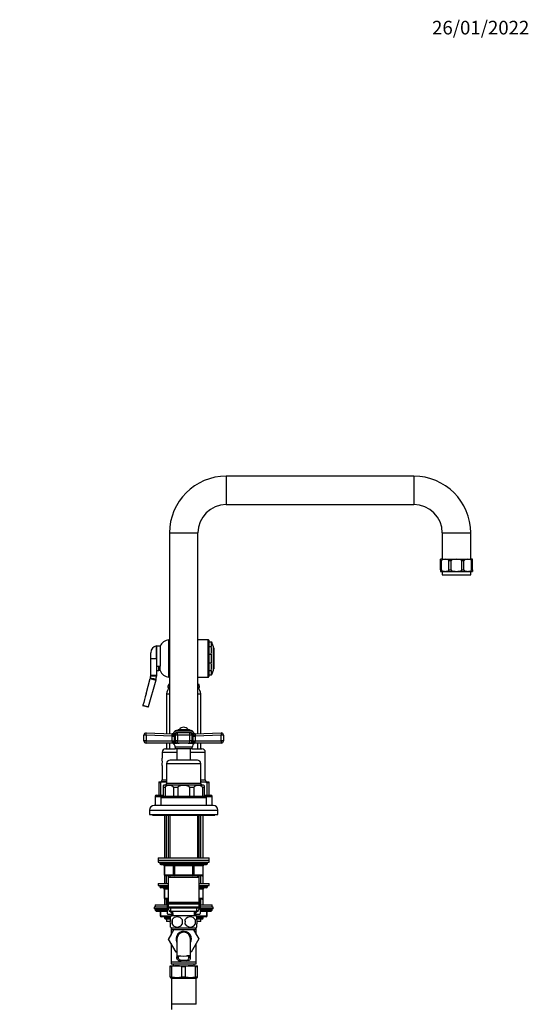
# Model space of a CAD drawing. Units: millimetres. Extents: x -394 to 1720, y 0 to 1378.
# Drawn here: x 952 to 1400, y 509 to 1376 of the extents above; entities that cross this region are included whole.
import ezdxf
from ezdxf import colors
from ezdxf.entities.mleader import LeaderData, LeaderLine
from ezdxf.math import Vec2, Vec3

# ---------------------------------------------------------------- set-up
doc = ezdxf.new("R2010")
doc.units = ezdxf.units.MM
doc.layers.add('DV5_Défaut', color=7, linetype='Continuous')
doc.layers.add('Défaut', color=7, linetype='Continuous')

# ---------------------------------------------------------------- blocks, each defined once
blk = doc.blocks.new('_DOT')
at = {"color": 0}
blk.add_line((0, 0), (-1, 0), dxfattribs=at)
at = {"color": 0, "const_width": 0.333}
blk.add_lwpolyline([(-0.1665, 0, 1), (0.1665, 0, 1)], format="xyb", close=True, dxfattribs=at)
blk = doc.blocks.new('SE4')
at = {"layer": 'DV5_Défaut', "color": 7, "linetype": 'Continuous'}
for p, q in [((1133.7, 974.48), (1133.7, 949.48)), ((1298.7, 974.48), (1133.7, 974.48)), ((1298.7, 974.48), (1298.7, 949.48)), ((1133.7, 949.48), (1298.7, 949.48)), ((1083.7, 924.48), (1108.7, 924.48)), ((1083.7, 924.48), (1083.7, 747.69)), ((1108.7, 747.69), (1108.7, 924.48)), ((1323.7, 924.48), (1348.7, 924.48)), ((1323.7, 924.48), (1323.7, 901.48)), ((1348.7, 901.48), (1348.7, 924.48)), ((1322.2, 899.98), (1322.2, 901.28)), ((1323.02, 899.98), (1322.2, 899.98)), ((1322.2, 891.98), (1322.2, 899.98)), ((1322.95, 901.48), (1349.45, 901.48)), ((1323.02, 891.98), (1323.02, 899.98)), ((1331.55, 899.98), (1329.58, 899.98)), ((1329.58, 891.98), (1329.58, 899.98)), ((1331.55, 891.98), (1331.55, 899.98)), ((1340.84, 891.98), (1340.84, 899.98)), ((1342.81, 899.98), (1340.84, 899.98)), ((1342.81, 891.98), (1342.81, 899.98)), ((1350.2, 899.98), (1349.38, 899.98)), ((1349.38, 891.98), (1349.38, 899.98)), ((1350.2, 899.98), (1350.2, 901.28)), ((1350.2, 891.98), (1350.2, 899.98)), ((1322.2, 891.98), (1323.02, 891.98)), ((1322.2, 891.98), (1322.2, 890.68)), ((1322.95, 890.48), (1349.45, 890.48)), ((1323.7, 890.48), (1323.7, 887.48)), ((1323.7, 887.48), (1348.7, 887.48)), ((1327.4, 887.48), (1327.4, 887.43)), ((1330.15, 887.43), (1327.4, 887.43)), ((1329.58, 891.98), (1331.55, 891.98)), ((1330.15, 887.43), (1330.15, 887.48)), ((1330.54, 887.43), (1330.15, 887.43)), ((1330.54, 887.43), (1330.54, 887.48)), ((1333.45, 887.48), (1333.45, 887.43)), ((1338.95, 887.43), (1333.45, 887.43)), ((1338.95, 887.43), (1338.95, 887.48)), ((1340.84, 891.98), (1342.81, 891.98)), ((1341.86, 887.48), (1341.86, 887.43)), ((1342.24, 887.43), (1341.86, 887.43)), ((1342.24, 887.48), (1342.24, 887.43)), ((1345, 887.43), (1342.24, 887.43)), ((1345, 887.43), (1345, 887.48)), ((1348.7, 887.48), (1348.7, 890.48)), ((1349.38, 891.98), (1350.2, 891.98)), ((1350.2, 891.98), (1350.2, 890.68)), ((1072.2, 813.98), (1072.2, 824.98)), ((1072.7, 807.09), (1072.7, 824.73)), ((1075.4, 824.73), (1072.7, 824.73)), ((1075.4, 824.73), (1075.4, 807.09)), ((1083.2, 797.48), (1083.2, 830.48)), ((1083.7, 830.48), (1083.2, 830.48)), ((1117.7, 830.48), (1108.7, 830.48)), ((1117.7, 797.48), (1117.7, 830.48)), ((1118.2, 829.98), (1118.2, 797.98)), ((1118.2, 828.48), (1120.4, 828.48)), ((1118.2, 824.56), (1120.4, 824.56)), ((1120.4, 828.48), (1120.73, 828.48)), ((1120.4, 828.48), (1120.4, 824.56)), ((1122.2, 824.73), (1122.2, 803.23)), ((1122.7, 823.23), (1122.2, 823.73)), ((1067.2, 813.98), (1067.2, 819.06)), ((1072.7, 822.98), (1072.2, 822.98)), ((1072.7, 814.98), (1072.2, 814.98)), ((1118.2, 817.9), (1120.4, 817.9)), ((1120.4, 817.9), (1120.4, 810.06)), ((1122.7, 823.23), (1122.7, 804.73)), ((1067.2, 799.18), (1067.2, 813.98)), ((1067.2, 813.98), (1072.2, 813.98)), ((1072.2, 813.98), (1072.2, 799.18)), ((1072.7, 807.09), (1075.4, 807.09)), ((1074.2, 802.98), (1074.2, 807.09)), ((1074.2, 806.98), (1075.4, 806.98)), ((1075.4, 803.23), (1075.4, 807.09)), ((1118.2, 810.06), (1120.4, 810.06)), ((1067.19, 798.73), (1067.2, 799.18)), ((1067.2, 799.18), (1072.2, 799.18)), ((1074.2, 802.98), (1072.2, 802.98)), ((1072.2, 799.18), (1072.2, 798.49)), ((1118.2, 803.4), (1120.4, 803.4)), ((1118.2, 799.48), (1120.4, 799.48)), ((1120.4, 803.4), (1120.4, 799.48)), ((1120.4, 799.48), (1120.73, 799.48)), ((1122.2, 804.23), (1122.7, 804.73)), ((1063.04, 782.83), (1066.79, 796.21)), ((1071.61, 794.86), (1065.05, 771.46)), ((1066.79, 796.21), (1066.9, 796.64)), ((1066.79, 796.21), (1071.61, 794.86)), ((1071.79, 795.52), (1071.61, 794.86)), ((1083.7, 789.98), (1082.2, 789.98)), ((1082.2, 789.98), (1082.2, 788.48)), ((1083.7, 790.98), (1082.7, 790.98)), ((1082.7, 790.98), (1082.7, 789.98)), ((1083.2, 797.48), (1083.7, 797.48)), ((1108.7, 797.48), (1117.7, 797.48)), ((1109.7, 790.98), (1108.7, 790.98)), ((1110.2, 789.98), (1108.7, 789.98)), ((1109.7, 789.98), (1109.7, 790.98)), ((1110.2, 788.48), (1110.2, 789.98)), ((1081.2, 782.94), (1083.7, 782.94)), ((1081.2, 782.94), (1081.2, 747.78)), ((1083.7, 788.48), (1082.2, 788.48)), ((1110.2, 788.48), (1108.7, 788.48)), ((1108.7, 782.94), (1111.2, 782.94)), ((1111.2, 747.78), (1111.2, 782.94)), ((1060.31, 772.77), (1060.32, 772.79)), ((1060.32, 772.79), (1065.05, 771.46)), ((1064.92, 770.98), (1060.67, 772.17)), ((1065.05, 771.46), (1064.92, 770.98)), ((1061.2, 741.48), (1061.2, 746.41)), ((1063.29, 746.41), (1061.2, 746.41)), ((1063.27, 748.41), (1086.21, 747.6)), ((1063.29, 746.41), (1063.29, 741.48)), ((1086.2, 745.6), (1063.29, 746.41)), ((1086.82, 747.69), (1085.97, 747.7)), ((1089.27, 747.71), (1086, 747.71)), ((1086.2, 741.48), (1086.2, 745.6)), ((1086.2, 745.6), (1087.81, 745.6)), ((1087.71, 746.69), (1088.81, 746.69)), ((1087.71, 746.69), (1087.81, 745.6)), ((1087.81, 745.6), (1087.81, 741.48)), ((1087.94, 749.3), (1104.45, 749.3)), ((1090.79, 746.41), (1088.79, 746.41)), ((1088.79, 746.41), (1088.79, 741.48)), ((1102.63, 750.48), (1089.77, 750.48)), ((1090.79, 746.41), (1090.79, 748.41)), ((1101.61, 748.41), (1090.79, 748.41)), ((1101.61, 746.41), (1090.79, 746.41)), ((1090.79, 746.41), (1090.79, 741.48)), ((1091.2, 751.48), (1101.2, 751.48)), ((1091.2, 751.48), (1091.2, 750.48)), ((1101.2, 750.48), (1101.2, 751.48)), ((1101.61, 746.41), (1101.61, 748.41)), ((1101.61, 741.48), (1101.61, 746.41)), ((1103.61, 746.41), (1101.61, 746.41)), ((1106.4, 747.71), (1103.13, 747.71)), ((1103.59, 746.69), (1104.69, 746.69)), ((1103.61, 741.48), (1103.61, 746.41)), ((1104.59, 745.6), (1104.69, 746.69)), ((1104.59, 741.48), (1104.59, 745.6)), ((1104.59, 745.6), (1106.2, 745.6)), ((1105.58, 747.69), (1106.43, 747.7)), ((1106.19, 747.6), (1129.13, 748.41)), ((1129.11, 746.41), (1106.2, 745.6)), ((1106.2, 745.6), (1106.2, 741.48)), ((1129.11, 741.48), (1129.11, 746.41)), ((1131.2, 746.41), (1129.11, 746.41)), ((1131.2, 746.41), (1131.2, 741.48)), ((1063.29, 741.48), (1061.2, 741.48)), ((1086.62, 739.48), (1063.2, 739.48)), ((1063.29, 741.48), (1086.2, 741.48)), ((1081.2, 739.48), (1081.2, 734.48)), ((1083.7, 739.48), (1083.7, 734.48)), ((1086.13, 741.07), (1086.2, 741.48)), ((1086.2, 741.48), (1087.81, 741.48)), ((1086.56, 739.27), (1087.43, 739.27)), ((1087.35, 739.48), (1090.79, 739.48)), ((1087.81, 741.48), (1087.75, 740.65)), ((1087.75, 740.65), (1088.96, 740.65)), ((1090.79, 741.48), (1088.79, 741.48)), ((1090.79, 741.48), (1101.61, 741.48)), ((1090.79, 739.48), (1090.79, 741.48)), ((1101.61, 739.48), (1090.79, 739.48)), ((1100.22, 739.27), (1092.18, 739.27)), ((1103.61, 741.48), (1101.61, 741.48)), ((1101.61, 739.48), (1101.61, 741.48)), ((1101.61, 739.48), (1105.05, 739.48)), ((1103.43, 740.65), (1104.64, 740.65)), ((1104.64, 740.65), (1104.59, 741.48)), ((1104.59, 741.48), (1106.2, 741.48)), ((1105.84, 739.27), (1104.96, 739.27)), ((1129.2, 739.48), (1105.78, 739.48)), ((1106.2, 741.48), (1129.11, 741.48)), ((1106.2, 741.48), (1106.27, 741.07)), ((1108.7, 734.48), (1108.7, 739.48)), ((1111.2, 734.48), (1111.2, 739.48)), ((1131.2, 741.48), (1129.11, 741.48)), ((1077.2, 731.48), (1090.2, 731.48)), ((1077.2, 731.48), (1077.2, 726.08)), ((1080.2, 734.48), (1088.7, 734.48)), ((1103.7, 735.79), (1088.7, 735.79)), ((1088.7, 735.79), (1088.7, 734.48)), ((1103.7, 734.48), (1088.7, 734.48)), ((1090.2, 734.48), (1090.2, 724.48)), ((1102.2, 724.48), (1102.2, 734.48)), ((1102.2, 731.48), (1115.2, 731.48)), ((1103.7, 734.48), (1103.7, 735.79)), ((1103.7, 734.48), (1112.2, 734.48)), ((1115.2, 706.98), (1115.2, 731.48)), ((1077.2, 719.72), (1077.2, 706.98)), ((1081.2, 721.48), (1111.2, 721.48)), ((1081.2, 721.48), (1081.2, 703.98)), ((1108.2, 724.48), (1084.2, 724.48)), ((1111.2, 703.98), (1111.2, 721.48)), ((1074.2, 705.48), (1080.64, 705.48)), ((1074.2, 705.48), (1074.2, 704.48)), ((1074.2, 704.48), (1074.2, 693.48)), ((1075.9, 704.48), (1074.2, 704.48)), ((1075.9, 704.48), (1075.9, 693.48)), ((1077.2, 706.98), (1081.2, 706.98)), ((1112.95, 702.48), (1079.45, 702.48)), ((1080.64, 705.48), (1081.2, 705.48)), ((1111.2, 703.98), (1081.2, 703.98)), ((1111.2, 706.98), (1115.2, 706.98)), ((1111.2, 705.48), (1111.75, 705.48)), ((1111.75, 705.48), (1118.2, 705.48)), ((1118.2, 704.48), (1116.5, 704.48)), ((1116.5, 704.48), (1116.5, 693.48)), ((1118.2, 705.48), (1118.2, 704.48)), ((1118.2, 704.48), (1118.2, 693.48)), ((1078.2, 702.04), (1078.2, 700.48)), ((1079.76, 700.48), (1078.2, 700.48)), ((1078.2, 700.48), (1078.2, 692.48)), ((1079.76, 700.48), (1079.76, 692.48)), ((1090.95, 700.48), (1087.18, 700.48)), ((1087.18, 700.48), (1087.18, 692.48)), ((1090.95, 700.48), (1090.95, 692.48)), ((1101.45, 700.48), (1101.45, 692.48)), ((1105.21, 700.48), (1101.45, 700.48)), ((1105.21, 700.48), (1105.21, 692.48)), ((1114.2, 700.48), (1112.64, 700.48)), ((1112.64, 700.48), (1112.64, 692.48)), ((1114.2, 702.04), (1114.2, 700.48)), ((1114.2, 700.48), (1114.2, 692.48)), ((1071.2, 692.48), (1077.2, 692.48)), ((1071.2, 692.48), (1071.2, 684.48)), ((1072.2, 693.48), (1078.2, 693.48)), ((1076.2, 691.48), (1116.2, 691.48)), ((1076.2, 691.48), (1076.2, 684.48)), ((1115.2, 692.48), (1077.2, 692.48)), ((1114.2, 693.48), (1120.2, 693.48)), ((1115.2, 692.48), (1121.2, 692.48)), ((1116.2, 684.48), (1116.2, 691.48)), ((1121.2, 684.48), (1121.2, 692.48)), ((1066.2, 680.48), (1126.2, 680.48)), ((1066.2, 680.48), (1066.2, 676.48)), ((1066.2, 676.48), (1126.2, 676.48)), ((1068.7, 676.48), (1068.7, 675.98)), ((1122.2, 684.48), (1070.2, 684.48)), ((1123.7, 675.98), (1123.7, 676.48)), ((1126.2, 676.48), (1126.2, 680.48)), ((1068.7, 675.98), (1123.7, 675.98)), ((1079.2, 675.98), (1079.2, 638.48)), ((1081.05, 638.48), (1081.05, 675.98)), ((1082.6, 675.98), (1082.6, 638.48)), ((1084.14, 675.98), (1084.14, 638.48)), ((1108.26, 675.98), (1108.26, 638.48)), ((1109.8, 638.48), (1109.8, 675.98)), ((1111.34, 638.48), (1111.34, 675.98)), ((1113.2, 638.48), (1113.2, 675.98)), ((1073.7, 638.48), (1118.7, 638.48)), ((1073.7, 638.48), (1073.7, 636.48)), ((1073.7, 636.48), (1118.7, 636.48)), ((1073.7, 636.48), (1073.7, 634.48)), ((1073.7, 636.48), (1118.7, 636.48)), ((1073.7, 634.48), (1118.7, 634.48)), ((1075.2, 634.48), (1075.2, 633.48)), ((1117.2, 633.48), (1075.2, 633.48)), ((1117.2, 633.48), (1117.2, 634.48)), ((1118.7, 636.48), (1118.7, 638.48)), ((1118.7, 634.48), (1118.7, 636.48)), ((1076.2, 632.48), (1116.2, 632.48)), ((1079.17, 631.48), (1079.03, 631.48)), ((1079.03, 631.48), (1079.03, 623.48)), ((1087.25, 631.48), (1079.17, 631.48)), ((1079.17, 631.48), (1079.17, 623.48)), ((1088.12, 631.48), (1087.25, 631.48)), ((1087.25, 623.48), (1087.25, 631.48)), ((1088.12, 631.48), (1088.12, 632.48)), ((1104.28, 631.48), (1088.12, 631.48)), ((1088.12, 631.48), (1088.12, 623.48)), ((1104.28, 631.48), (1104.28, 632.48)), ((1104.28, 631.48), (1105.15, 631.48)), ((1104.28, 623.48), (1104.28, 631.48)), ((1113.23, 631.48), (1105.15, 631.48)), ((1105.15, 631.48), (1105.15, 623.48)), ((1113.23, 631.48), (1113.36, 631.48)), ((1113.23, 623.48), (1113.23, 631.48)), ((1113.36, 623.48), (1113.36, 631.48)), ((1073.7, 615.98), (1082.6, 615.98)), ((1073.7, 615.98), (1073.7, 613.98)), ((1079.17, 623.48), (1079.03, 623.48)), ((1079.17, 623.48), (1087.25, 623.48)), ((1079.2, 622.93), (1079.2, 615.98)), ((1088.12, 622.48), (1080.03, 622.48)), ((1081.05, 615.98), (1081.05, 622.93)), ((1082.6, 622.48), (1082.6, 621.48)), ((1082.6, 621.48), (1082.6, 598.98)), ((1082.6, 621.48), (1109.8, 621.48)), ((1084.14, 622.48), (1084.14, 621.48)), ((1087.25, 623.48), (1088.12, 623.48)), ((1088.12, 623.48), (1104.28, 623.48)), ((1088.12, 622.48), (1088.12, 623.48)), ((1104.28, 622.48), (1088.12, 622.48)), ((1104.28, 623.48), (1105.15, 623.48)), ((1104.28, 623.48), (1104.28, 622.48)), ((1112.36, 622.48), (1104.28, 622.48)), ((1105.15, 623.48), (1113.23, 623.48)), ((1108.26, 622.48), (1108.26, 621.48)), ((1109.8, 621.48), (1109.8, 622.48)), ((1109.8, 598.98), (1109.8, 621.48)), ((1109.8, 615.98), (1118.7, 615.98)), ((1111.34, 615.98), (1111.34, 622.93)), ((1113.2, 615.98), (1113.2, 622.93)), ((1113.23, 623.48), (1113.36, 623.48)), ((1118.7, 613.98), (1118.7, 615.98)), ((1073.7, 613.98), (1082.6, 613.98)), ((1075.2, 613.98), (1075.2, 612.98)), ((1075.2, 612.98), (1082.6, 612.98)), ((1082.6, 611.98), (1076.2, 611.98)), ((1079.17, 610.98), (1079.03, 610.98)), ((1079.03, 610.98), (1079.03, 602.98)), ((1082.6, 610.98), (1079.17, 610.98)), ((1079.17, 610.98), (1079.17, 602.98)), ((1109.8, 613.98), (1118.7, 613.98)), ((1109.8, 612.98), (1117.2, 612.98)), ((1116.2, 611.98), (1109.8, 611.98)), ((1113.23, 610.98), (1109.8, 610.98)), ((1113.23, 610.98), (1113.36, 610.98)), ((1113.23, 602.98), (1113.23, 610.98)), ((1113.36, 602.98), (1113.36, 610.98)), ((1117.2, 612.98), (1117.2, 613.98)), ((1079.17, 602.98), (1079.03, 602.98)), ((1079.17, 602.98), (1082.6, 602.98)), ((1079.2, 602.43), (1079.2, 596.98)), ((1081.7, 601.98), (1080.03, 601.98)), ((1081.05, 596.98), (1081.05, 602.43)), ((1082.6, 601.98), (1081.7, 601.98)), ((1081.7, 601.98), (1081.7, 589.39)), ((1109.8, 598.98), (1082.6, 598.98)), ((1082.6, 598.98), (1083.1, 598.48)), ((1083.1, 598.48), (1082.6, 597.98)), ((1083.1, 598.48), (1109.3, 598.48)), ((1109.3, 598.48), (1109.8, 598.98)), ((1109.8, 597.98), (1109.3, 598.48)), ((1109.8, 602.98), (1113.23, 602.98)), ((1110.7, 601.98), (1109.8, 601.98)), ((1112.36, 601.98), (1110.7, 601.98)), ((1110.7, 601.98), (1110.7, 589.39)), ((1111.34, 596.98), (1111.34, 602.43)), ((1113.2, 596.98), (1113.2, 602.43)), ((1113.23, 602.98), (1113.36, 602.98)), ((1081.65, 594.98), (1070.2, 594.98)), ((1070.2, 594.98), (1070.2, 593.48)), ((1081.65, 593.48), (1070.2, 593.48)), ((1071.2, 596.98), (1081.68, 596.98)), ((1071.2, 596.98), (1071.2, 594.98)), ((1071.2, 592.98), (1081.66, 592.98)), ((1071.2, 592.98), (1071.2, 592.33)), ((1071.2, 592.33), (1081.66, 592.33)), ((1071.2, 592.33), (1072.04, 591.48)), ((1072.04, 591.48), (1081.64, 591.48)), ((1075.57, 591.48), (1075.57, 587.48)), ((1075.7, 591.48), (1075.7, 587.48)), ((1082.6, 597.98), (1109.8, 597.98)), ((1082.6, 597.98), (1082.6, 594.98)), ((1109.8, 594.98), (1082.6, 594.98)), ((1082.6, 594.98), (1083.1, 594.48)), ((1083.1, 594.48), (1109.3, 594.48)), ((1084.7, 594.48), (1084.7, 591.48)), ((1084.7, 591.48), (1107.7, 591.48)), ((1085.48, 591.48), (1085.65, 587.48)), ((1086.81, 587.53), (1086.64, 591.48)), ((1105.58, 587.53), (1105.76, 591.48)), ((1106.74, 587.48), (1106.92, 591.48)), ((1107.7, 591.48), (1107.7, 594.48)), ((1109.3, 594.48), (1109.8, 594.98)), ((1109.8, 594.98), (1109.8, 597.98)), ((1110.76, 596.98), (1121.2, 596.98)), ((1122.2, 594.98), (1110.76, 594.98)), ((1122.2, 593.48), (1110.76, 593.48)), ((1110.76, 592.98), (1121.2, 592.98)), ((1110.76, 592.33), (1121.2, 592.33)), ((1110.76, 591.48), (1120.35, 591.48)), ((1116.69, 587.48), (1116.69, 591.48)), ((1116.83, 587.48), (1116.83, 591.48)), ((1120.35, 591.48), (1121.2, 592.33)), ((1121.2, 594.98), (1121.2, 596.98)), ((1121.2, 592.33), (1121.2, 592.98)), ((1122.2, 593.48), (1122.2, 594.98)), ((1075.7, 587.48), (1075.57, 587.48)), ((1075.7, 587.48), (1085.5, 587.48)), ((1084.7, 586.48), (1076.57, 586.48)), ((1079.2, 586.48), (1079.2, 585.39)), ((1084.67, 585.39), (1079.2, 585.39)), ((1079.2, 585.39), (1080.11, 584.48)), ((1084.66, 584.48), (1080.11, 584.48)), ((1081.05, 584.48), (1081.05, 586.48)), ((1081.2, 584.48), (1081.2, 582.28)), ((1084.41, 582.28), (1081.2, 582.28)), ((1081.98, 588.98), (1085.59, 588.98)), ((1084.7, 584.1), (1084.7, 586.48)), ((1106.9, 587.48), (1085.5, 587.48)), ((1085.52, 587.48), (1085.52, 588.98)), ((1086.01, 584.1), (1086.01, 579.9)), ((1106.39, 584.1), (1106.39, 579.9)), ((1106.81, 588.98), (1110.41, 588.98)), ((1106.88, 588.98), (1106.88, 587.48)), ((1106.9, 587.48), (1116.69, 587.48)), ((1107.7, 584.1), (1107.7, 586.48)), ((1115.83, 586.48), (1107.7, 586.48)), ((1112.29, 584.48), (1107.75, 584.48)), ((1113.2, 585.39), (1107.78, 585.39)), ((1111.2, 582.28), (1108.07, 582.28)), ((1111.2, 582.28), (1111.2, 584.48)), ((1111.34, 584.48), (1111.34, 586.48)), ((1112.29, 584.48), (1113.2, 585.39)), ((1113.2, 585.39), (1113.2, 586.48)), ((1116.69, 587.48), (1116.83, 587.48)), ((1082.94, 566.95), (1087.53, 574.98)), ((1084.7, 577.52), (1084.7, 579.9)), ((1085.2, 576.86), (1085.2, 570.91)), ((1106.9, 576.52), (1085.5, 576.52)), ((1085.5, 576.52), (1085.5, 574.98)), ((1106.9, 574.98), (1085.5, 574.98)), ((1104.86, 574.98), (1109.48, 566.98)), ((1106.9, 574.98), (1106.9, 576.52)), ((1107.2, 570.93), (1107.2, 576.86)), ((1107.7, 577.52), (1107.7, 579.9)), ((1085.2, 570.93), (1082.92, 566.98)), ((1082.92, 566.98), (1082.94, 566.95)), ((1089.56, 555.48), (1082.94, 566.95)), ((1090.2, 566.98), (1090.2, 550.39)), ((1102.2, 550.39), (1102.2, 566.98)), ((1109.48, 566.98), (1102.84, 555.48)), ((1085.2, 563.03), (1085.2, 546.98)), ((1090.2, 555.48), (1089.56, 555.48)), ((1102.84, 555.48), (1102.2, 555.48)), ((1107.2, 546.98), (1107.2, 563.03)), ((1085.2, 546.98), (1107.2, 546.98)), ((1085.2, 546.98), (1107.2, 546.98)), ((1085.2, 546.98), (1085.2, 544.98)), ((1090.21, 550.81), (1091.72, 550.81)), ((1091.42, 552.26), (1093.54, 552.26)), ((1091.66, 548.07), (1094, 548.07)), ((1098.39, 548.07), (1094, 548.07)), ((1100.73, 548.07), (1098.39, 548.07)), ((1100.97, 552.26), (1098.85, 552.26)), ((1102.19, 550.81), (1100.68, 550.81)), ((1107.2, 544.98), (1107.2, 546.98)), ((1084.2, 543.48), (1090.2, 543.48)), ((1084.2, 542.9), (1084.2, 543.48)), ((1084.2, 542.9), (1085.87, 542.9)), ((1084.2, 533.72), (1084.2, 542.9)), ((1085.2, 544.98), (1107.2, 544.98)), ((1085.87, 533.72), (1085.87, 542.9)), ((1086.95, 544.98), (1086.95, 543.48)), ((1090.2, 543.48), (1102.2, 543.48)), ((1094.53, 542.9), (1097.87, 542.9)), ((1094.53, 533.72), (1094.53, 542.9)), ((1097.87, 533.72), (1097.87, 542.9)), ((1102.2, 543.48), (1108.2, 543.48)), ((1105.45, 543.48), (1105.45, 544.98)), ((1106.53, 542.9), (1108.2, 542.9)), ((1106.53, 533.72), (1106.53, 542.9)), ((1108.2, 542.9), (1108.2, 543.48)), ((1108.2, 533.72), (1108.2, 542.9)), ((1084.2, 533.72), (1084.2, 533.14)), ((1084.2, 533.72), (1085.87, 533.72)), ((1084.2, 533.14), (1085.35, 532.48)), ((1085.35, 532.48), (1107.05, 532.48)), ((1085.35, 532.48), (1085.35, 509.48)), ((1094.53, 533.72), (1097.87, 533.72)), ((1106.53, 533.72), (1108.2, 533.72)), ((1107.05, 532.48), (1108.2, 533.14)), ((1107.05, 509.48), (1107.05, 532.48)), ((1108.2, 533.14), (1108.2, 533.72)), ((1085.35, 509.48), (1085.35, 504.98)), ((1107.05, 509.48), (1085.35, 509.48))]:
    blk.add_line(p, q, dxfattribs=at)
for centre, radius, start, end in [((1133.7, 924.48), 50, 90, 180), ((1298.7, 924.48), 50, 0, 90), ((1133.7, 924.48), 25, 90, 180), ((1298.7, 924.48), 25, 0, 90), ((1322.95, 899.98), 1.5, 90, 120.47202), ((1349.45, 899.98), 1.5, 59.5551, 90), ((1322.95, 891.98), 1.5, 239.81147, 270), ((1349.45, 891.98), 1.5, 270, 300.18838), ((1073.2, 819.06), 6, 99.59407, 180), ((1084.49, 820.56), 10, 97.41608, 155.37768), ((1117.7, 829.98), 0.5, 0, 90), ((1103.86, 821.23), 16.87, 348.62805, 11.37195), ((1111.41, 822.67), 10.98, 10.82658, 32.03225), ((1103.86, 806.73), 16.87, 348.62805, 11.37195), ((1056.19, 799.18), 11.01, 346.67758, 357.67995), ((1061.2, 798.49), 11, 344.35753, 0), ((1084.49, 807.4), 10, 204.62232, 262.58392), ((1117.7, 797.98), 0.5, 270, 0), ((1111.41, 805.29), 10.98, 327.95202, 349.17342), ((1082.2, 795.45), 4.5, 276.37937, 289.47122), ((1110.2, 795.45), 4.5, 250.52878, 263.62063), ((1734.27, 595.19), 696.96, 164.38208, 165.23721), ((1087.2, 782.94), 6, 125.68533, 180), ((1105.2, 782.94), 6, 0, 54.31467), ((1060.8, 772.65), 0.503, 166.08108, 254.64802), ((1063.2, 746.41), 2, 87.98635, 180), ((1085.44, 749.63), 2, 267.99139, 286.12282), ((1085.35, 750.48), 2.85, 283.20121, 335.63482), ((1086.24, 746.69), 1.04, 103.20121, 103.42722), ((1084.78, 745.54), 1.42, 2.56568, 25.55546), ((1089.77, 748.48), 2, 90, 155.63482), ((1090.79, 746.41), 2, 90, 180), ((1096.2, 748.48), 4.94, 37.36324, 142.63676), ((1101.61, 746.41), 2, 0, 90), ((1102.63, 748.48), 2, 24.36518, 90), ((1107.05, 750.48), 2.85, 204.36518, 256.79879), ((1107.61, 745.54), 1.42, 154.42483, 177.45403), ((1106.16, 746.69), 1.04, 76.58498, 76.79879), ((1106.95, 749.63), 2, 253.88892, 272.00861), ((1129.2, 746.41), 2, 0, 92.01365), ((1063.2, 741.48), 2, 180, 270), ((1085.66, 737.48), 2, 63.34166, 90), ((1087.24, 740.63), 1.19, 158.4756, 247.09416), ((1084.81, 735.79), 3.89, 0, 63.34166), ((1090.79, 741.48), 2, 180, 270), ((1092.29, 742.03), 2.77, 247.28363, 267.71315), ((1100.06, 742.25), 2.99, 273.05012, 291.9531), ((1101.61, 741.48), 2, 270, 0), ((1107.58, 735.79), 3.89, 116.65834, 180), ((1105.16, 740.63), 1.19, 292.88296, 21.54728), ((1106.74, 737.48), 2, 90, 116.65834), ((1129.2, 741.48), 2, 270, 0), ((1080.2, 731.48), 3, 90, 180), ((1112.2, 731.48), 3, 0, 90), ((1058.46, 722.88), 19.01, 350.30897, 9.69103), ((1084.2, 721.48), 3, 90, 180), ((1108.2, 721.48), 3, 0, 90), ((1075.7, 706.98), 1.5, 270, 0), ((1079.45, 700.48), 2, 90, 129.70149), ((1079.7, 703.98), 1.5, 270, 0), ((1112.7, 703.98), 1.5, 180, 270), ((1112.95, 700.48), 2, 50.38979, 90), ((1116.7, 706.98), 1.5, 180, 270), ((1072.2, 692.48), 1, 90, 180), ((1077.2, 691.48), 1, 90, 180), ((1115.2, 691.48), 1, 0, 90), ((1120.2, 692.48), 1, 0, 90), ((1070.2, 680.48), 4, 90, 180), ((1122.2, 680.48), 4, 0, 90), ((1076.2, 633.48), 1, 180, 270), ((1116.2, 633.48), 1, 270, 0), ((1078.03, 631.48), 1, 0, 90), ((1114.36, 631.48), 1, 90, 180), ((1080.03, 623.48), 1, 180, 270), ((1112.36, 623.48), 1, 270, 0), ((1076.2, 612.98), 1, 180, 270), ((1078.03, 610.98), 1, 0, 90), ((1114.36, 610.98), 1, 90, 180), ((1116.2, 612.98), 1, 270, 0), ((1080.03, 602.98), 1, 180, 270), ((1112.36, 602.98), 1, 270, 0), ((1071.7, 592.98), 0.5, 90, 180), ((1120.7, 592.98), 0.5, 0, 90), ((1076.57, 587.48), 1, 180, 270), ((1091.7, 596.02), 12, 213.56578, 215.93604), ((1091.33, 582), 8, 136.77324, 146.36784), ((1098.95, 582), 13.11, 170.77606, 189.22394), ((1090.45, 581.16), 5.32, 33.50556, 146.49444), ((1109.18, 582), 14.45, 171.64014, 188.35986), ((1101.95, 581.16), 5.32, 33.50556, 146.49444), ((1083.21, 582), 14.45, 351.64014, 8.35986), ((1091.53, 582), 15, 351.94843, 8.05157), ((1101.07, 582), 8, 34.01781, 43.22676), ((1100.7, 596.02), 12, 324.06396, 326.44611), ((1115.83, 587.48), 1, 270, 0), ((1091.33, 582), 8, 214.01781, 223.22676), ((1090.45, 582.84), 5.32, 213.50556, 326.49444), ((1096.2, 566.98), 6.75, 0, 207.26604), ((1096.2, 566.98), 6, 0, 180), ((1101.95, 582.84), 5.32, 213.50556, 326.49444), ((1101.07, 582), 8, 316.77324, 326.36784), ((1096.2, 566.98), 6.75, 332.73396, 0), ((1096.2, 595.53), 43.53, 263.70286, 276.29714), ((1090.31, 526.1), 17.38, 90.37583, 104.81346), ((1090.08, 526.1), 17.38, 75.18654, 89.62417), ((1102.31, 526.1), 17.38, 90.37583, 104.81346), ((1102.08, 526.1), 17.38, 75.18654, 89.62417), ((1090.2, 549.67), 16.53, 254.81071, 285.18929), ((1102.2, 549.67), 16.53, 254.81071, 285.18929)]:
    blk.add_arc(centre, radius, start, end, dxfattribs=at)
for centre, major_axis, ratio, start_param, end_param in [((1073.18, 798.49), (-6, 0.24), 0.006731, 0, 1.40583), ((1072.74, 795.26), (-5.84, 1.38), 0.006731, 4.877355, 6.283185), ((1063.2, 746.41), (0.07, 2), 0.04341, 4.713915, 6.283185), ((1086.16, 746.69), (-1.95, -0.44), 0.255504, 1.461331, 2.423901), ((1086.28, 749.6), (0.07, 2), 0.929783, 3.141593, 3.473609), ((1106.23, 746.69), (-1.95, 0.44), 0.255504, 0.717691, 1.680261), ((1106.12, 749.6), (-0.07, 2), 0.929783, 2.809576, 3.141593), ((1129.2, 746.41), (0.07, -2), 0.04341, 3.141593, 4.710863), ((1063.2, 741.48), (0, 2), 0.043437, 3.141593, 4.712389), ((1086.22, 740.65), (-1.97, 0.33), 0.196675, 3.853647, 4.788864), ((1086.62, 737.48), (0, 2), 0.908993, 5.817909, 6.283185), ((1086.8, 737.58), (1.43, 1.4), 0.952292, 0.534311, 0.831073), ((1091.81, 737.48), (0, -2), 0.416811, 2.676317, 3.141593), ((1100.59, 737.48), (0, -2), 0.416811, 3.141593, 3.606869), ((1106.18, 740.65), (-1.97, -0.33), 0.196675, 4.635914, 5.571131), ((1105.78, 737.48), (0, 2), 0.908993, 0, 0.465276), ((1105.6, 737.58), (-1.43, 1.4), 0.952292, 5.452112, 5.748874), ((1129.2, 741.48), (0, -2), 0.043437, 4.712389, 6.283185), ((1078.3, 631.48), (0, 1), 0.866025, 4.712389, 6.283185), ((1086.38, 631.48), (0, 1), 0.866025, 4.712389, 6.283185), ((1106.01, 631.48), (0, -1), 0.866025, 3.141593, 4.712389), ((1114.1, 631.48), (0, -1), 0.866025, 3.141593, 4.712389), ((1080.03, 623.48), (0, -1), 0.866025, 4.712389, 6.283185), ((1088.12, 623.48), (0, -1), 0.866025, 4.712389, 6.283185), ((1104.28, 623.48), (0, 1), 0.866025, 3.141593, 4.712389), ((1112.36, 623.48), (0, 1), 0.866025, 3.141593, 4.712389), ((1078.3, 610.98), (0, 1), 0.866025, 4.712389, 6.283185), ((1114.1, 610.98), (0, -1), 0.866025, 3.141593, 4.712389), ((1080.03, 602.98), (0, -1), 0.866025, 4.712389, 6.283185), ((1112.36, 602.98), (0, 1), 0.866025, 3.141593, 4.712389), ((1076.57, 587.48), (0, -1), 0.866025, 4.712389, 6.283185), ((1115.83, 587.48), (0, 1), 0.866025, 3.141593, 4.712389)]:
    blk.add_ellipse(centre, major_axis=major_axis, ratio=ratio, start_param=start_param, end_param=end_param, dxfattribs=at)
for points, knots in [([(1329.58, 899.98), (1329.58, 900.19), (1329.47, 900.38), (1329.23, 900.64), (1329.1, 900.74), (1328.68, 900.97), (1328.38, 901.06), (1327.49, 901.25), (1326.89, 901.28), (1325.7, 901.28), (1325.1, 901.24), (1324.21, 901.05), (1323.91, 900.97), (1323.5, 900.73), (1323.36, 900.64), (1323.12, 900.38), (1323.02, 900.19), (1323.02, 899.98)], [0, 0, 0, 0, 0.0625, 0.0625, 0.125, 0.125, 0.25, 0.25, 0.5, 0.5, 0.75, 0.75, 0.875, 0.875, 0.9375, 0.9375, 1, 1, 1, 1]), ([(1340.84, 899.98), (1340.84, 900.19), (1340.69, 900.38), (1340.35, 900.64), (1340.15, 900.74), (1339.56, 900.97), (1339.14, 901.06), (1337.88, 901.25), (1337.04, 901.28), (1335.35, 901.28), (1334.5, 901.24), (1333.24, 901.05), (1332.83, 900.97), (1332.23, 900.73), (1332.04, 900.64), (1331.7, 900.38), (1331.55, 900.19), (1331.55, 899.98)], [0, 0, 0, 0, 0.0625, 0.0625, 0.125, 0.125, 0.25, 0.25, 0.5, 0.5, 0.75, 0.75, 0.875, 0.875, 0.9375, 0.9375, 1, 1, 1, 1]), ([(1349.38, 899.98), (1349.38, 900.19), (1349.27, 900.38), (1349.03, 900.64), (1348.89, 900.74), (1348.47, 900.97), (1348.18, 901.06), (1347.29, 901.25), (1346.69, 901.28), (1345.5, 901.28), (1344.9, 901.24), (1344.01, 901.05), (1343.71, 900.97), (1343.29, 900.73), (1343.16, 900.64), (1342.92, 900.38), (1342.81, 900.19), (1342.81, 899.98)], [0, 0, 0, 0, 0.0625, 0.0625, 0.125, 0.125, 0.25, 0.25, 0.5, 0.5, 0.75, 0.75, 0.875, 0.875, 0.9375, 0.9375, 1, 1, 1, 1]), ([(1323.02, 891.98), (1323.02, 891.77), (1323.12, 891.58), (1323.36, 891.31), (1323.5, 891.22), (1323.92, 890.99), (1324.22, 890.9), (1325.11, 890.71), (1325.7, 890.68), (1326.89, 890.68), (1327.49, 890.71), (1328.37, 890.9), (1328.67, 890.99), (1329.1, 891.22), (1329.23, 891.31), (1329.47, 891.58), (1329.58, 891.76), (1329.58, 891.98)], [0, 0, 0, 0, 0.0625, 0.0625, 0.125, 0.125, 0.25, 0.25, 0.5, 0.5, 0.75, 0.75, 0.875, 0.875, 0.9375, 0.9375, 1, 1, 1, 1]), ([(1331.55, 891.98), (1331.55, 891.77), (1331.71, 891.58), (1332.05, 891.31), (1332.24, 891.22), (1332.84, 890.99), (1333.26, 890.9), (1334.52, 890.71), (1335.36, 890.68), (1337.04, 890.68), (1337.88, 890.71), (1339.13, 890.9), (1339.56, 890.99), (1340.15, 891.22), (1340.35, 891.31), (1340.69, 891.58), (1340.84, 891.76), (1340.84, 891.98)], [0, 0, 0, 0, 0.0625, 0.0625, 0.125, 0.125, 0.25, 0.25, 0.5, 0.5, 0.75, 0.75, 0.875, 0.875, 0.9375, 0.9375, 1, 1, 1, 1]), ([(1342.81, 891.98), (1342.81, 891.77), (1342.92, 891.58), (1343.16, 891.31), (1343.3, 891.22), (1343.72, 890.99), (1344.02, 890.9), (1344.91, 890.71), (1345.5, 890.68), (1346.69, 890.68), (1347.28, 890.71), (1348.17, 890.9), (1348.47, 890.99), (1348.89, 891.22), (1349.03, 891.31), (1349.27, 891.58), (1349.38, 891.76), (1349.38, 891.98)], [0, 0, 0, 0, 0.0625, 0.0625, 0.125, 0.125, 0.25, 0.25, 0.5, 0.5, 0.75, 0.75, 0.875, 0.875, 0.9375, 0.9375, 1, 1, 1, 1]), ([(1086.06, 746.15), (1086.02, 746.25), (1085.98, 746.35), (1085.94, 746.55), (1085.92, 746.65), (1085.93, 746.93), (1085.97, 747.09), (1086.07, 747.27), (1086.11, 747.33), (1086.19, 747.42), (1086.23, 747.46), (1086.29, 747.53), (1086.32, 747.55), (1086.32, 747.58), (1086.31, 747.59), (1086.27, 747.6), (1086.24, 747.6), (1086.21, 747.6)], [0, 0, 0, 0, 0.125, 0.125, 0.25, 0.25, 0.5, 0.5, 0.625, 0.625, 0.75, 0.75, 0.875, 0.875, 0.9375, 0.9375, 1, 1, 1, 1]), ([(1086.82, 747.69), (1086.92, 747.69), (1087.01, 747.68), (1087.15, 747.63), (1087.21, 747.58), (1087.32, 747.44), (1087.38, 747.35), (1087.52, 747.08), (1087.59, 746.9), (1087.71, 746.69)], [0, 0, 0, 0, 0.25, 0.25, 0.5, 0.5, 0.75, 0.75, 1, 1, 1, 1]), ([(1104.69, 746.69), (1104.75, 746.8), (1104.79, 746.89), (1104.88, 747.07), (1104.91, 747.14), (1105.02, 747.35), (1105.07, 747.44), (1105.19, 747.58), (1105.24, 747.63), (1105.38, 747.68), (1105.47, 747.69), (1105.58, 747.69)], [0, 0, 0, 0, 0.125, 0.125, 0.25, 0.25, 0.5, 0.5, 0.75, 0.75, 1, 1, 1, 1]), ([(1106.19, 747.6), (1106.05, 747.59), (1106.07, 747.56), (1106.2, 747.43), (1106.29, 747.34), (1106.49, 746.96), (1106.52, 746.55), (1106.33, 746.15)], [0, 0, 0, 0, 0.25, 0.25, 0.5, 0.5, 1, 1, 1, 1]), ([(1086.62, 739.48), (1086.67, 739.48), (1086.72, 739.48), (1086.78, 739.49), (1086.79, 739.5), (1086.8, 739.51), (1086.79, 739.52), (1086.78, 739.53)], [0, 0, 0, 0, 0.5, 0.5, 0.75, 0.75, 1, 1, 1, 1]), ([(1087.75, 740.65), (1087.72, 740.56), (1087.69, 740.48), (1087.64, 740.31), (1087.61, 740.24), (1087.55, 740.02), (1087.52, 739.91), (1087.47, 739.72), (1087.45, 739.65), (1087.4, 739.54), (1087.38, 739.5), (1087.35, 739.48)], [0, 0, 0, 0, 0.125, 0.125, 0.25, 0.25, 0.5, 0.5, 0.75, 0.75, 1, 1, 1, 1]), ([(1087.35, 739.48), (1087.44, 739.43), (1087.5, 739.38), (1087.54, 739.29), (1087.51, 739.27), (1087.43, 739.27)], [0, 0, 0, 0, 0.5, 0.5, 1, 1, 1, 1]), ([(1105.05, 739.48), (1105.01, 739.5), (1104.99, 739.54), (1104.95, 739.65), (1104.92, 739.72), (1104.87, 739.91), (1104.84, 740.02), (1104.78, 740.24), (1104.76, 740.31), (1104.71, 740.48), (1104.68, 740.56), (1104.64, 740.65)], [0, 0, 0, 0, 0.25, 0.25, 0.5, 0.5, 0.75, 0.75, 0.875, 0.875, 1, 1, 1, 1]), ([(1104.96, 739.27), (1104.93, 739.27), (1104.9, 739.27), (1104.87, 739.3), (1104.87, 739.31), (1104.89, 739.38), (1104.96, 739.43), (1105.05, 739.48)], [0, 0, 0, 0, 0.25, 0.25, 0.5, 0.5, 1, 1, 1, 1]), ([(1105.62, 739.53), (1105.6, 739.52), (1105.6, 739.51), (1105.61, 739.5), (1105.62, 739.49), (1105.67, 739.48), (1105.72, 739.48), (1105.78, 739.48)], [0, 0, 0, 0, 0.25, 0.25, 0.5, 0.5, 1, 1, 1, 1]), ([(1080.64, 705.48), (1080.23, 705.48), (1079.82, 705.48), (1078.99, 705.47), (1078.58, 705.47), (1077.97, 705.43), (1077.76, 705.41), (1077.35, 705.36), (1077.15, 705.32), (1076.85, 705.24), (1076.75, 705.21), (1076.54, 705.14), (1076.44, 705.1), (1076.25, 704.99), (1076.15, 704.93), (1076.02, 704.8), (1075.98, 704.75), (1075.92, 704.63), (1075.9, 704.55), (1075.9, 704.48)], [0, 0, 0, 0, 0.25, 0.25, 0.5, 0.5, 0.625, 0.625, 0.75, 0.75, 0.8125, 0.8125, 0.875, 0.875, 0.9375, 0.9375, 0.96875, 0.96875, 1, 1, 1, 1]), ([(1111.75, 705.48), (1112.17, 705.48), (1112.58, 705.48), (1113.4, 705.47), (1113.81, 705.47), (1114.43, 705.43), (1114.63, 705.41), (1115.04, 705.36), (1115.25, 705.32), (1115.55, 705.24), (1115.65, 705.21), (1115.85, 705.14), (1115.95, 705.1), (1116.15, 704.99), (1116.25, 704.93), (1116.37, 704.8), (1116.41, 704.75), (1116.48, 704.63), (1116.5, 704.55), (1116.5, 704.48)], [0, 0, 0, 0, 0.25, 0.25, 0.5, 0.5, 0.625, 0.625, 0.75, 0.75, 0.8125, 0.8125, 0.875, 0.875, 0.9375, 0.9375, 0.96875, 0.96875, 1, 1, 1, 1]), ([(1087.18, 700.48), (1087.18, 700.73), (1087.06, 700.94), (1086.8, 701.25), (1086.64, 701.36), (1086.17, 701.64), (1085.83, 701.75), (1084.83, 701.99), (1084.15, 702.04), (1082.79, 702.04), (1082.11, 701.99), (1081.11, 701.75), (1080.78, 701.64), (1080.3, 701.36), (1080.14, 701.25), (1079.88, 700.94), (1079.76, 700.73), (1079.76, 700.48)], [0, 0, 0, 0, 0.0625, 0.0625, 0.125, 0.125, 0.25, 0.25, 0.5, 0.5, 0.75, 0.75, 0.875, 0.875, 0.9375, 0.9375, 1, 1, 1, 1]), ([(1101.45, 700.48), (1101.45, 700.73), (1101.28, 700.94), (1100.91, 701.25), (1100.69, 701.36), (1100.02, 701.64), (1099.54, 701.75), (1098.12, 701.99), (1097.16, 702.04), (1095.23, 702.04), (1094.27, 701.99), (1092.84, 701.74), (1092.37, 701.63), (1091.71, 701.36), (1091.49, 701.24), (1091.11, 700.94), (1090.95, 700.72), (1090.95, 700.48)], [0, 0, 0, 0, 0.0625, 0.0625, 0.125, 0.125, 0.25, 0.25, 0.5, 0.5, 0.75, 0.75, 0.875, 0.875, 0.9375, 0.9375, 1, 1, 1, 1]), ([(1112.64, 700.48), (1112.64, 700.73), (1112.52, 700.94), (1112.25, 701.25), (1112.1, 701.36), (1111.63, 701.64), (1111.29, 701.75), (1110.29, 701.99), (1109.61, 702.04), (1108.25, 702.04), (1107.57, 701.99), (1106.57, 701.75), (1106.23, 701.64), (1105.76, 701.36), (1105.6, 701.25), (1105.33, 700.94), (1105.21, 700.73), (1105.21, 700.48)], [0, 0, 0, 0, 0.0625, 0.0625, 0.125, 0.125, 0.25, 0.25, 0.5, 0.5, 0.75, 0.75, 0.875, 0.875, 0.9375, 0.9375, 1, 1, 1, 1]), ([(1085.52, 590.27), (1085.33, 590.37), (1085.16, 590.48), (1083.78, 591.43), (1082.81, 592.68), (1082.16, 595), (1082.08, 595.81), (1082.22, 597.38), (1082.43, 598.13), (1082.75, 598.81)], [0, 0, 0, 0, 0.068235, 0.068235, 0.538918, 0.538918, 0.774259, 0.774259, 1, 1, 1, 1]), ([(1109.64, 598.82), (1109.96, 598.14), (1110.16, 597.41), (1110.31, 595.84), (1110.24, 595.03), (1109.61, 592.74), (1108.63, 591.44), (1107.25, 590.49), (1107.06, 590.37), (1106.87, 590.26)], [0, 0, 0, 0, 0.22347, 0.22347, 0.45798, 0.45798, 0.927001, 0.927001, 1, 1, 1, 1]), ([(1084.7, 579.9), (1084.5, 580.57), (1084.39, 581.29), (1084.39, 582.72), (1084.49, 583.42), (1084.7, 584.1)], [0, 0, 0, 0, 0.5, 0.5, 1, 1, 1, 1]), ([(1107.7, 579.9), (1107.9, 580.57), (1108.01, 581.29), (1108, 582.72), (1107.9, 583.42), (1107.7, 584.1)], [0, 0, 0, 0, 0.5, 0.5, 1, 1, 1, 1]), ([(1091.66, 548.07), (1091.38, 548.18), (1091.14, 548.32), (1090.74, 548.66), (1090.58, 548.87), (1090.35, 549.33), (1090.28, 549.59), (1090.19, 550.17), (1090.19, 550.48), (1090.21, 550.81)], [0, 0, 0, 0, 0.25, 0.25, 0.5, 0.5, 0.75, 0.75, 1, 1, 1, 1]), ([(1090.21, 550.81), (1090.23, 551.04), (1090.26, 551.25), (1090.34, 551.52), (1090.37, 551.6), (1090.45, 551.75), (1090.5, 551.82), (1090.6, 551.94), (1090.65, 551.99), (1090.78, 552.08), (1090.85, 552.12), (1091.07, 552.22), (1091.24, 552.25), (1091.42, 552.26)], [0, 0, 0, 0, 0.25, 0.25, 0.375, 0.375, 0.5, 0.5, 0.625, 0.625, 0.75, 0.75, 1, 1, 1, 1]), ([(1094, 548.07), (1093.58, 548.15), (1093.22, 548.26), (1092.58, 548.57), (1092.33, 548.76), (1091.95, 549.23), (1091.83, 549.5), (1091.69, 550.11), (1091.68, 550.45), (1091.72, 550.81)], [0, 0, 0, 0, 0.25, 0.25, 0.5, 0.5, 0.75, 0.75, 1, 1, 1, 1]), ([(1091.72, 550.81), (1091.74, 551.06), (1091.79, 551.28), (1091.91, 551.56), (1091.96, 551.65), (1092.08, 551.8), (1092.15, 551.87), (1092.31, 551.98), (1092.4, 552.03), (1092.59, 552.12), (1092.69, 552.15), (1092.87, 552.19), (1092.95, 552.21), (1093.02, 552.22)], [0, 0, 0, 0, 0.300752, 0.300752, 0.451128, 0.451128, 0.601504, 0.601504, 0.75188, 0.75188, 0.902256, 0.902256, 1, 1, 1, 1]), ([(1098.39, 548.07), (1098.81, 548.15), (1099.18, 548.26), (1099.81, 548.57), (1100.06, 548.76), (1100.44, 549.23), (1100.57, 549.5), (1100.7, 550.11), (1100.71, 550.45), (1100.68, 550.81)], [0, 0, 0, 0, 0.25, 0.25, 0.5, 0.5, 0.75, 0.75, 1, 1, 1, 1]), ([(1100.68, 550.81), (1100.66, 551.06), (1100.61, 551.28), (1100.48, 551.56), (1100.43, 551.65), (1100.31, 551.8), (1100.24, 551.87), (1100.09, 551.98), (1100, 552.03), (1099.81, 552.12), (1099.71, 552.15), (1099.53, 552.19), (1099.45, 552.21), (1099.37, 552.22)], [0, 0, 0, 0, 0.300752, 0.300752, 0.451128, 0.451128, 0.601504, 0.601504, 0.75188, 0.75188, 0.902256, 0.902256, 1, 1, 1, 1]), ([(1100.73, 548.07), (1101.02, 548.18), (1101.26, 548.32), (1101.65, 548.66), (1101.81, 548.87), (1102.04, 549.33), (1102.12, 549.59), (1102.2, 550.17), (1102.21, 550.48), (1102.19, 550.81)], [0, 0, 0, 0, 0.25, 0.25, 0.5, 0.5, 0.75, 0.75, 1, 1, 1, 1]), ([(1102.19, 550.81), (1102.17, 551.04), (1102.14, 551.25), (1102.06, 551.52), (1102.02, 551.6), (1101.95, 551.75), (1101.9, 551.82), (1101.8, 551.94), (1101.74, 551.99), (1101.62, 552.08), (1101.55, 552.12), (1101.33, 552.22), (1101.16, 552.25), (1100.97, 552.26)], [0, 0, 0, 0, 0.25, 0.25, 0.375, 0.375, 0.5, 0.5, 0.625, 0.625, 0.75, 0.75, 1, 1, 1, 1])]:
    blk.add_open_spline(points, degree=3, knots=knots, dxfattribs=at)
for points in [[(1080.64, 705.48), (1080.83, 705.48), (1081.01, 705.48), (1081.2, 705.48)], [(1111.75, 705.48), (1111.57, 705.48), (1111.38, 705.48), (1111.2, 705.48)]]:
    blk.add_open_spline(points, degree=3, dxfattribs=at)

msp = doc.modelspace()

# ---------------------------------------------------------------- block references
at = {"layer": 'Défaut'}
msp.add_blockref('SE4', (0, 0), dxfattribs=at)

# ---------------------------------------------------------------- leaders
at = {"layer": 'Défaut', "color": 7, "linetype": 'Continuous'}
ml = msp.add_multileader_mtext('Standard', dxfattribs=at)
ml.set_content('{\\pxsm0.9;\\fSolid Edge ISO|b1||i0||c0|p34;\\W1.;26/01/2022\\P}', color=256)
ml.set_leader_properties()
ml.set_arrow_properties(name='DOT')
ml.build(insert=Vec2(0, 0))
ml.multileader.update_dxf_attribs({"leader_type": 0, "dogleg_length": 0, "arrow_head_size": 12})
ctx = ml.context
ctx.base_point, ctx.char_height, ctx.arrow_head_size, ctx.landing_gap_size = Vec3(1312.74, 1369.26), 12, 12, 4.2
notes = []
notes.append((ctx, [(0, (0, 0, 0), (0, 0), (1, 0), 1, [])]))
ctx.mtext.insert = Vec3(1314.74, 1375.38)
for ctx, leaders in notes:
    for number, flags, end, landing, length, lines in leaders:
        leader = LeaderData()
        leader.index, (leader.has_last_leader_line, leader.has_dogleg_vector, leader.attachment_direction) = number, flags
        leader.last_leader_point, leader.dogleg_vector, leader.dogleg_length = Vec3(end), Vec3(landing), length
        for number, points, colour, breaks in lines:
            line = LeaderLine()
            line.index, line.vertices, line.color, line.breaks = number, Vec3.list(points), colors.encode_raw_color(colour), breaks
            leader.lines.append(line)
        ctx.leaders.append(leader)

doc.saveas('drawing.dxf')
